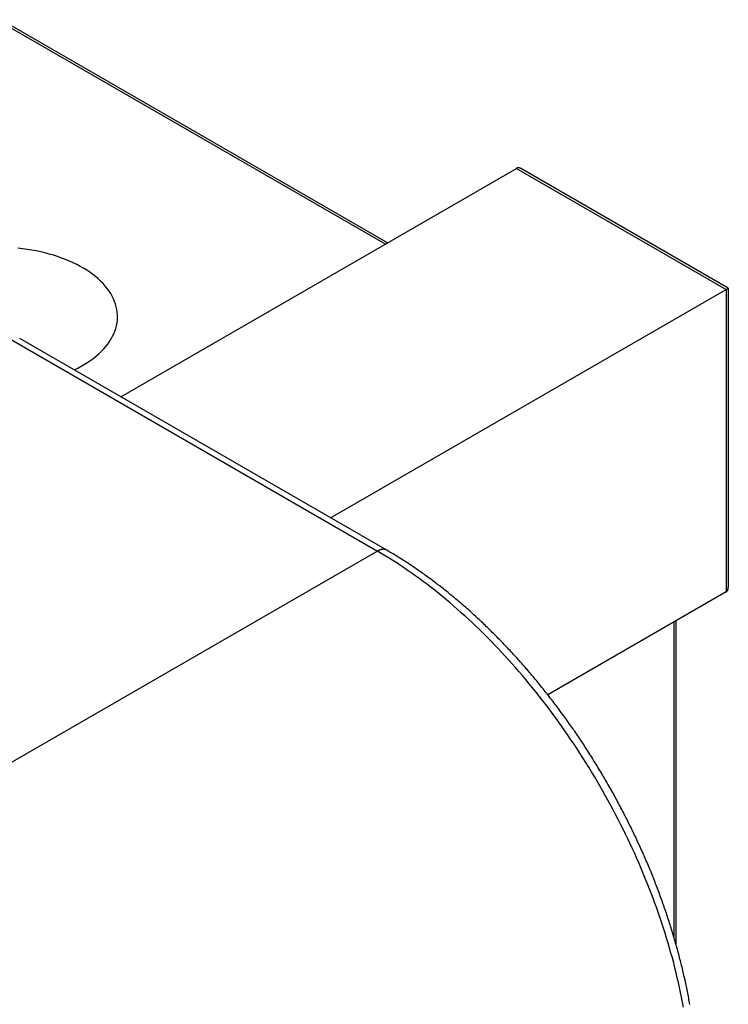
# Model space of a CAD drawing. Extents: x 0 to 9258, y 0 to 1124.
# Drawn here: x 235 to 245, y 553 to 566 of the extents above; entities that cross this region are included whole.
import ezdxf

# ---------------------------------------------------------------- set-up
doc = ezdxf.new("R2010")
doc.units = 0
doc.header["$LTSCALE"] = 3
doc.layers.add('VISIBLE__ISO_', color=7, linetype='CONTINUOUS')
doc.layers.add('VISIBLE_NARROW__ISO_', color=7, linetype='CONTINUOUS')

msp = doc.modelspace()

# ---------------------------------------------------------------- linework, layer by layer
at = {"layer": 'VISIBLE__ISO_'}
for p, q in [((239.9672, 562.7911), (234.7554, 565.8002)), ((236.3696, 560.714), (241.7057, 563.7948)), ((244.5634, 562.1788), (241.7764, 563.7878)), ((239.198, 559.081), (244.5341, 562.1619)), ((244.5341, 562.1619), (244.5634, 562.1788)), ((244.5634, 562.1788), (244.5634, 558.1441)), ((239.9569, 558.6429), (235.0071, 561.5006)), ((244.5341, 558.0794), (242.1302, 556.6915)), ((243.8563, 557.688), (243.8563, 553.3329))]:
    msp.add_line(p, q, dxfattribs=at)
for points in [[(241.776, 563.788, 0), (241.776, 563.788, 0), (241.775, 563.789, 0), (241.775, 563.789, 0), (241.774, 563.789, 0), (241.773, 563.79, 0), (241.773, 563.79, 0), (241.772, 563.79, 0), (241.772, 563.791, 0), (241.771, 563.791, 0), (241.77, 563.791, 0), (241.77, 563.791, 0), (241.769, 563.792, 0), (241.768, 563.792, 0), (241.768, 563.792, 0), (241.767, 563.793, 0), (241.767, 563.793, 0), (241.766, 563.793, 0), (241.765, 563.793, 0), (241.765, 563.794, 0), (241.764, 563.794, 0), (241.764, 563.794, 0), (241.763, 563.795, 0), (241.762, 563.795, 0), (241.762, 563.795, 0), (241.761, 563.795, 0), (241.761, 563.796, 0), (241.76, 563.796, 0), (241.759, 563.796, 0), (241.759, 563.796, 0), (241.758, 563.796, 0), (241.758, 563.797, 0), (241.757, 563.797, 0), (241.756, 563.797, 0), (241.756, 563.797, 0), (241.755, 563.797, 0), (241.755, 563.798, 0), (241.754, 563.798, 0), (241.753, 563.798, 0), (241.753, 563.798, 0), (241.752, 563.798, 0), (241.752, 563.799, 0), (241.751, 563.799, 0), (241.75, 563.799, 0), (241.75, 563.799, 0), (241.749, 563.799, 0), (241.749, 563.799, 0), (241.748, 563.799, 0), (241.747, 563.8, 0), (241.747, 563.8, 0), (241.746, 563.8, 0), (241.746, 563.8, 0), (241.745, 563.8, 0), (241.744, 563.8, 0), (241.744, 563.8, 0), (241.743, 563.8, 0), (241.743, 563.801, 0), (241.742, 563.801, 0), (241.742, 563.801, 0), (241.741, 563.801, 0), (241.74, 563.801, 0), (241.74, 563.801, 0), (241.739, 563.801, 0), (241.739, 563.801, 0), (241.738, 563.801, 0), (241.738, 563.801, 0), (241.737, 563.801, 0), (241.736, 563.801, 0), (241.736, 563.801, 0), (241.735, 563.801, 0), (241.735, 563.801, 0), (241.734, 563.801, 0), (241.734, 563.801, 0), (241.733, 563.801, 0), (241.733, 563.801, 0), (241.732, 563.801, 0), (241.731, 563.801, 0), (241.731, 563.801, 0), (241.73, 563.801, 0), (241.73, 563.801, 0), (241.729, 563.801, 0), (241.729, 563.801, 0), (241.728, 563.801, 0), (241.728, 563.801, 0), (241.727, 563.801, 0), (241.727, 563.801, 0), (241.726, 563.801, 0), (241.726, 563.801, 0), (241.725, 563.801, 0), (241.724, 563.801, 0), (241.724, 563.801, 0), (241.723, 563.801, 0), (241.723, 563.801, 0), (241.722, 563.801, 0), (241.722, 563.801, 0), (241.721, 563.801, 0), (241.721, 563.8, 0), (241.72, 563.8, 0), (241.72, 563.8, 0), (241.719, 563.8, 0), (241.719, 563.8, 0), (241.718, 563.8, 0), (241.718, 563.8, 0), (241.717, 563.8, 0), (241.717, 563.8, 0), (241.716, 563.799, 0), (241.716, 563.799, 0), (241.715, 563.799, 0), (241.715, 563.799, 0), (241.714, 563.799, 0), (241.714, 563.799, 0), (241.713, 563.798, 0), (241.713, 563.798, 0), (241.713, 563.798, 0), (241.712, 563.798, 0), (241.712, 563.798, 0), (241.711, 563.798, 0), (241.711, 563.797, 0), (241.71, 563.797, 0), (241.71, 563.797, 0), (241.709, 563.797, 0), (241.709, 563.796, 0), (241.708, 563.796, 0), (241.708, 563.796, 0), (241.707, 563.796, 0), (241.707, 563.796, 0), (241.707, 563.795, 0), (241.706, 563.795, 0), (241.706, 563.795, 0)], [(235.743, 561.076, 0), (235.791, 561.1, 0), (235.838, 561.125, 0), (235.882, 561.151, 0), (235.925, 561.178, 0), (235.966, 561.206, 0), (236.005, 561.235, 0), (236.042, 561.265, 0), (236.077, 561.296, 0), (236.11, 561.327, 0), (236.14, 561.359, 0), (236.169, 561.392, 0), (236.195, 561.425, 0), (236.219, 561.459, 0), (236.24, 561.494, 0), (236.26, 561.529, 0), (236.277, 561.564, 0), (236.291, 561.6, 0), (236.303, 561.636, 0), (236.312, 561.672, 0), (236.32, 561.709, 0), (236.324, 561.745, 0), (236.326, 561.782, 0), (236.326, 561.819, 0), (236.323, 561.855, 0), (236.318, 561.892, 0), (236.31, 561.928, 0), (236.299, 561.964, 0), (236.287, 562, 0), (236.271, 562.036, 0), (236.254, 562.071, 0), (236.234, 562.106, 0), (236.212, 562.14, 0), (236.187, 562.174, 0), (236.16, 562.207, 0), (236.131, 562.24, 0), (236.099, 562.272, 0), (236.066, 562.303, 0), (236.03, 562.334, 0), (235.993, 562.363, 0), (235.953, 562.392, 0), (235.912, 562.42, 0), (235.868, 562.446, 0), (235.823, 562.472, 0), (235.776, 562.497, 0), (235.728, 562.521, 0), (235.678, 562.543, 0), (235.626, 562.565, 0), (235.573, 562.585, 0), (235.519, 562.604, 0), (235.463, 562.622, 0), (235.406, 562.638, 0), (235.349, 562.653, 0), (235.29, 562.667, 0), (235.23, 562.68, 0), (235.169, 562.691, 0), (235.108, 562.701, 0), (235.046, 562.709, 0), (234.984, 562.716, 0)], [(244.045, 552.516, 0), (244.041, 552.538, 0), (244.037, 552.559, 0), (244.033, 552.581, 0), (244.029, 552.603, 0), (244.025, 552.624, 0), (244.021, 552.646, 0), (244.016, 552.668, 0), (244.012, 552.689, 0), (244.008, 552.711, 0), (244.003, 552.733, 0), (243.999, 552.755, 0), (243.994, 552.777, 0), (243.99, 552.798, 0), (243.985, 552.82, 0), (243.98, 552.842, 0), (243.975, 552.864, 0), (243.97, 552.886, 0), (243.965, 552.908, 0), (243.96, 552.93, 0), (243.955, 552.952, 0), (243.95, 552.973, 0), (243.945, 552.995, 0), (243.94, 553.017, 0), (243.934, 553.039, 0), (243.929, 553.061, 0), (243.923, 553.083, 0), (243.918, 553.105, 0), (243.912, 553.127, 0), (243.906, 553.149, 0), (243.901, 553.171, 0), (243.895, 553.193, 0), (243.889, 553.215, 0), (243.883, 553.237, 0), (243.877, 553.26, 0), (243.871, 553.282, 0), (243.865, 553.304, 0), (243.858, 553.326, 0), (243.852, 553.348, 0), (243.846, 553.37, 0), (243.839, 553.392, 0), (243.833, 553.414, 0), (243.826, 553.436, 0), (243.82, 553.458, 0), (243.813, 553.48, 0), (243.806, 553.503, 0), (243.799, 553.525, 0), (243.792, 553.547, 0), (243.786, 553.569, 0), (243.779, 553.591, 0), (243.771, 553.613, 0), (243.764, 553.635, 0), (243.757, 553.657, 0), (243.75, 553.679, 0), (243.743, 553.702, 0), (243.735, 553.724, 0), (243.728, 553.746, 0), (243.72, 553.768, 0), (243.713, 553.79, 0), (243.705, 553.812, 0), (243.697, 553.834, 0), (243.69, 553.857, 0), (243.682, 553.879, 0), (243.674, 553.901, 0), (243.666, 553.923, 0), (243.658, 553.945, 0), (243.65, 553.967, 0), (243.642, 553.989, 0), (243.634, 554.011, 0), (243.625, 554.033, 0), (243.617, 554.056, 0), (243.609, 554.078, 0), (243.6, 554.1, 0), (243.592, 554.122, 0), (243.583, 554.144, 0), (243.575, 554.166, 0), (243.566, 554.188, 0), (243.557, 554.21, 0), (243.548, 554.232, 0), (243.54, 554.254, 0), (243.531, 554.276, 0), (243.522, 554.298, 0), (243.513, 554.32, 0), (243.504, 554.342, 0), (243.494, 554.364, 0), (243.485, 554.386, 0), (243.476, 554.408, 0), (243.467, 554.43, 0), (243.457, 554.452, 0), (243.448, 554.474, 0), (243.438, 554.496, 0), (243.429, 554.518, 0), (243.419, 554.54, 0), (243.409, 554.561, 0), (243.4, 554.583, 0), (243.39, 554.605, 0), (243.38, 554.627, 0), (243.37, 554.649, 0), (243.36, 554.671, 0), (243.35, 554.692, 0), (243.34, 554.714, 0), (243.33, 554.736, 0), (243.32, 554.758, 0), (243.31, 554.779, 0), (243.299, 554.801, 0), (243.289, 554.823, 0), (243.279, 554.844, 0), (243.268, 554.866, 0), (243.258, 554.888, 0), (243.247, 554.909, 0), (243.236, 554.931, 0), (243.226, 554.953, 0), (243.215, 554.974, 0), (243.204, 554.996, 0), (243.193, 555.017, 0), (243.182, 555.039, 0), (243.171, 555.06, 0), (243.16, 555.082, 0), (243.149, 555.103, 0), (243.138, 555.125, 0), (243.127, 555.146, 0), (243.116, 555.167, 0), (243.105, 555.189, 0), (243.093, 555.21, 0), (243.082, 555.231, 0), (243.07, 555.253, 0), (243.059, 555.274, 0), (243.047, 555.295, 0), (243.036, 555.316, 0), (243.024, 555.337, 0), (243.013, 555.359, 0), (243.001, 555.38, 0), (242.989, 555.401, 0), (242.977, 555.422, 0), (242.965, 555.443, 0), (242.953, 555.464, 0), (242.941, 555.485, 0), (242.929, 555.506, 0), (242.917, 555.527, 0), (242.905, 555.548, 0), (242.893, 555.569, 0), (242.881, 555.589, 0), (242.868, 555.61, 0), (242.856, 555.631, 0), (242.844, 555.652, 0), (242.831, 555.673, 0), (242.819, 555.693, 0), (242.806, 555.714, 0), (242.794, 555.735, 0), (242.781, 555.755, 0), (242.768, 555.776, 0), (242.756, 555.796, 0), (242.743, 555.817, 0), (242.73, 555.837, 0), (242.717, 555.858, 0), (242.704, 555.878, 0), (242.691, 555.898, 0), (242.678, 555.919, 0), (242.665, 555.939, 0), (242.652, 555.959, 0), (242.639, 555.98, 0), (242.626, 556, 0), (242.613, 556.02, 0), (242.6, 556.04, 0), (242.586, 556.06, 0), (242.573, 556.08, 0), (242.56, 556.1, 0), (242.546, 556.12, 0), (242.533, 556.14, 0), (242.519, 556.16, 0), (242.506, 556.18, 0), (242.492, 556.2, 0), (242.478, 556.219, 0), (242.465, 556.239, 0), (242.451, 556.259, 0), (242.437, 556.278, 0), (242.423, 556.298, 0), (242.409, 556.318, 0), (242.395, 556.337, 0), (242.381, 556.357, 0), (242.367, 556.376, 0), (242.353, 556.395, 0), (242.339, 556.415, 0), (242.325, 556.434, 0), (242.311, 556.453, 0), (242.297, 556.473, 0), (242.283, 556.492, 0), (242.268, 556.511, 0), (242.254, 556.53, 0), (242.24, 556.549, 0), (242.225, 556.568, 0), (242.211, 556.587, 0), (242.196, 556.606, 0), (242.182, 556.625, 0), (242.167, 556.644, 0), (242.153, 556.662, 0), (242.138, 556.681, 0), (242.124, 556.7, 0), (242.109, 556.718, 0), (242.094, 556.737, 0), (242.079, 556.756, 0), (242.065, 556.774, 0), (242.05, 556.793, 0), (242.035, 556.811, 0), (242.02, 556.829, 0), (242.005, 556.848, 0), (241.99, 556.866, 0), (241.975, 556.884, 0), (241.96, 556.902, 0), (241.945, 556.92, 0), (241.93, 556.938, 0), (241.915, 556.956, 0), (241.899, 556.974, 0), (241.884, 556.992, 0), (241.869, 557.01, 0), (241.854, 557.028, 0), (241.838, 557.045, 0), (241.823, 557.063, 0), (241.808, 557.081, 0), (241.792, 557.098, 0), (241.777, 557.116, 0), (241.761, 557.133, 0), (241.746, 557.151, 0), (241.73, 557.168, 0), (241.715, 557.185, 0), (241.699, 557.203, 0), (241.683, 557.22, 0), (241.668, 557.237, 0), (241.652, 557.254, 0), (241.636, 557.271, 0), (241.621, 557.288, 0), (241.605, 557.305, 0), (241.589, 557.322, 0), (241.573, 557.338, 0), (241.557, 557.355, 0), (241.542, 557.372, 0), (241.526, 557.388, 0), (241.51, 557.405, 0), (241.494, 557.421, 0), (241.478, 557.438, 0), (241.462, 557.454, 0), (241.446, 557.471, 0), (241.43, 557.487, 0), (241.413, 557.503, 0), (241.397, 557.519, 0), (241.381, 557.535, 0), (241.365, 557.551, 0), (241.349, 557.567, 0), (241.332, 557.583, 0), (241.316, 557.599, 0), (241.3, 557.615, 0), (241.284, 557.63, 0), (241.267, 557.646, 0), (241.251, 557.662, 0), (241.235, 557.677, 0), (241.218, 557.693, 0), (241.202, 557.708, 0), (241.185, 557.723, 0), (241.169, 557.738, 0), (241.152, 557.754, 0), (241.136, 557.769, 0), (241.119, 557.784, 0), (241.103, 557.799, 0), (241.086, 557.814, 0), (241.069, 557.829, 0), (241.053, 557.843, 0), (241.036, 557.858, 0), (241.02, 557.873, 0), (241.003, 557.887, 0), (240.986, 557.902, 0), (240.969, 557.916, 0), (240.953, 557.931, 0), (240.936, 557.945, 0), (240.919, 557.959, 0), (240.902, 557.974, 0), (240.886, 557.988, 0), (240.869, 558.002, 0), (240.852, 558.016, 0), (240.835, 558.03, 0), (240.818, 558.043, 0), (240.801, 558.057, 0), (240.784, 558.071, 0), (240.767, 558.085, 0), (240.75, 558.098, 0), (240.733, 558.112, 0), (240.716, 558.125, 0), (240.699, 558.138, 0), (240.682, 558.152, 0), (240.665, 558.165, 0), (240.648, 558.178, 0), (240.631, 558.191, 0), (240.614, 558.204, 0), (240.597, 558.217, 0), (240.58, 558.23, 0), (240.563, 558.243, 0), (240.546, 558.255, 0), (240.529, 558.268, 0), (240.511, 558.281, 0), (240.494, 558.293, 0), (240.477, 558.306, 0), (240.46, 558.318, 0), (240.443, 558.33, 0), (240.425, 558.342, 0), (240.408, 558.355, 0), (240.391, 558.367, 0), (240.374, 558.379, 0), (240.356, 558.39, 0), (240.339, 558.402, 0), (240.322, 558.414, 0), (240.305, 558.426, 0), (240.287, 558.437, 0), (240.27, 558.449, 0), (240.253, 558.46, 0), (240.235, 558.472, 0), (240.218, 558.483, 0), (240.201, 558.494, 0), (240.183, 558.505, 0), (240.166, 558.516, 0), (240.148, 558.527, 0), (240.131, 558.538, 0), (240.114, 558.549, 0), (240.096, 558.56, 0), (240.079, 558.57, 0), (240.061, 558.581, 0), (240.044, 558.592, 0), (240.027, 558.602, 0), (240.009, 558.612, 0), (239.992, 558.623, 0), (239.974, 558.633, 0), (239.957, 558.643, 0)], [(244.534, 558.079, 0), (244.535, 558.08, 0), (244.535, 558.08, 0), (244.535, 558.08, 0), (244.536, 558.08, 0), (244.536, 558.081, 0), (244.537, 558.081, 0), (244.537, 558.081, 0), (244.538, 558.082, 0), (244.538, 558.082, 0), (244.538, 558.082, 0), (244.539, 558.082, 0), (244.539, 558.083, 0), (244.54, 558.083, 0), (244.54, 558.083, 0), (244.54, 558.084, 0), (244.541, 558.084, 0), (244.541, 558.084, 0), (244.542, 558.085, 0), (244.542, 558.085, 0), (244.542, 558.085, 0), (244.543, 558.086, 0), (244.543, 558.086, 0), (244.543, 558.086, 0), (244.544, 558.087, 0), (244.544, 558.087, 0), (244.544, 558.087, 0), (244.545, 558.088, 0), (244.545, 558.088, 0), (244.546, 558.089, 0), (244.546, 558.089, 0), (244.546, 558.089, 0), (244.547, 558.09, 0), (244.547, 558.09, 0), (244.547, 558.09, 0), (244.548, 558.091, 0), (244.548, 558.091, 0), (244.548, 558.092, 0), (244.549, 558.092, 0), (244.549, 558.093, 0), (244.549, 558.093, 0), (244.55, 558.093, 0), (244.55, 558.094, 0), (244.55, 558.094, 0), (244.55, 558.095, 0), (244.551, 558.095, 0), (244.551, 558.096, 0), (244.551, 558.096, 0), (244.552, 558.096, 0), (244.552, 558.097, 0), (244.552, 558.097, 0), (244.552, 558.098, 0), (244.553, 558.098, 0), (244.553, 558.099, 0), (244.553, 558.099, 0), (244.554, 558.1, 0), (244.554, 558.1, 0), (244.554, 558.101, 0), (244.554, 558.101, 0), (244.555, 558.102, 0), (244.555, 558.102, 0), (244.555, 558.103, 0), (244.555, 558.103, 0), (244.556, 558.104, 0), (244.556, 558.104, 0), (244.556, 558.105, 0), (244.556, 558.105, 0), (244.557, 558.106, 0), (244.557, 558.106, 0), (244.557, 558.107, 0), (244.557, 558.107, 0), (244.557, 558.108, 0), (244.558, 558.109, 0), (244.558, 558.109, 0), (244.558, 558.11, 0), (244.558, 558.11, 0), (244.558, 558.111, 0), (244.559, 558.111, 0), (244.559, 558.112, 0), (244.559, 558.113, 0), (244.559, 558.113, 0), (244.559, 558.114, 0), (244.559, 558.114, 0), (244.56, 558.115, 0), (244.56, 558.115, 0), (244.56, 558.116, 0), (244.56, 558.117, 0), (244.56, 558.117, 0), (244.56, 558.118, 0), (244.561, 558.118, 0), (244.561, 558.119, 0), (244.561, 558.12, 0), (244.561, 558.12, 0), (244.561, 558.121, 0), (244.561, 558.121, 0), (244.561, 558.122, 0), (244.562, 558.123, 0), (244.562, 558.123, 0), (244.562, 558.124, 0), (244.562, 558.125, 0), (244.562, 558.125, 0), (244.562, 558.126, 0), (244.562, 558.126, 0), (244.562, 558.127, 0), (244.562, 558.128, 0), (244.562, 558.128, 0), (244.563, 558.129, 0), (244.563, 558.13, 0), (244.563, 558.13, 0), (244.563, 558.131, 0), (244.563, 558.132, 0), (244.563, 558.132, 0), (244.563, 558.133, 0), (244.563, 558.134, 0), (244.563, 558.134, 0), (244.563, 558.135, 0), (244.563, 558.136, 0), (244.563, 558.136, 0), (244.563, 558.137, 0), (244.563, 558.138, 0), (244.563, 558.139, 0), (244.563, 558.139, 0), (244.563, 558.14, 0), (244.563, 558.141, 0), (244.563, 558.141, 0), (244.563, 558.142, 0), (244.563, 558.143, 0), (244.563, 558.143, 0), (244.563, 558.144, 0)]]:
    msp.add_polyline3d(points, dxfattribs=at)
at = {"layer": 'VISIBLE_NARROW__ISO_'}
for p, q in [((234.7054, 565.7953), (239.938, 562.7742)), ((241.7057, 563.7948), (244.5341, 562.1619)), ((244.5341, 562.1619), (244.5341, 558.0794)), ((234.8821, 561.4882), (239.8319, 558.6305)), ((239.8319, 558.6305), (228.695, 552.2006)), ((243.827, 557.6711), (243.827, 553.4335))]:
    msp.add_line(p, q, dxfattribs=at)
for points in [[(239.957, 558.643, 0), (239.956, 558.643, 0), (239.955, 558.644, 0), (239.955, 558.644, 0), (239.954, 558.645, 0), (239.953, 558.645, 0), (239.952, 558.645, 0), (239.951, 558.646, 0), (239.951, 558.646, 0), (239.95, 558.647, 0), (239.949, 558.647, 0), (239.948, 558.647, 0), (239.947, 558.648, 0), (239.947, 558.648, 0), (239.946, 558.648, 0), (239.945, 558.649, 0), (239.944, 558.649, 0), (239.943, 558.649, 0), (239.942, 558.65, 0), (239.941, 558.65, 0), (239.941, 558.65, 0), (239.94, 558.65, 0), (239.939, 558.651, 0), (239.938, 558.651, 0), (239.937, 558.651, 0), (239.936, 558.651, 0), (239.935, 558.652, 0), (239.935, 558.652, 0), (239.934, 558.652, 0), (239.933, 558.652, 0), (239.932, 558.652, 0), (239.931, 558.653, 0), (239.93, 558.653, 0), (239.929, 558.653, 0), (239.928, 558.653, 0), (239.927, 558.653, 0), (239.926, 558.653, 0), (239.926, 558.654, 0), (239.925, 558.654, 0), (239.924, 558.654, 0), (239.923, 558.654, 0), (239.922, 558.654, 0), (239.921, 558.654, 0), (239.92, 558.654, 0), (239.919, 558.654, 0), (239.918, 558.654, 0), (239.917, 558.654, 0), (239.916, 558.654, 0), (239.915, 558.655, 0), (239.914, 558.655, 0), (239.913, 558.655, 0), (239.912, 558.655, 0), (239.911, 558.655, 0), (239.91, 558.655, 0), (239.909, 558.655, 0), (239.908, 558.655, 0), (239.907, 558.655, 0), (239.906, 558.655, 0), (239.906, 558.654, 0), (239.905, 558.654, 0), (239.904, 558.654, 0), (239.903, 558.654, 0), (239.902, 558.654, 0), (239.901, 558.654, 0), (239.9, 558.654, 0), (239.899, 558.654, 0), (239.898, 558.654, 0), (239.897, 558.654, 0), (239.896, 558.654, 0), (239.894, 558.653, 0), (239.893, 558.653, 0), (239.892, 558.653, 0), (239.891, 558.653, 0), (239.89, 558.653, 0), (239.889, 558.653, 0), (239.888, 558.652, 0), (239.887, 558.652, 0), (239.886, 558.652, 0), (239.885, 558.652, 0), (239.884, 558.652, 0), (239.883, 558.651, 0), (239.882, 558.651, 0), (239.881, 558.651, 0), (239.88, 558.651, 0), (239.879, 558.65, 0), (239.878, 558.65, 0), (239.877, 558.65, 0), (239.876, 558.649, 0), (239.875, 558.649, 0), (239.874, 558.649, 0), (239.873, 558.649, 0), (239.872, 558.648, 0), (239.871, 558.648, 0), (239.87, 558.648, 0), (239.868, 558.647, 0), (239.867, 558.647, 0), (239.866, 558.646, 0), (239.865, 558.646, 0), (239.864, 558.646, 0), (239.863, 558.645, 0), (239.862, 558.645, 0), (239.861, 558.645, 0), (239.86, 558.644, 0), (239.859, 558.644, 0), (239.858, 558.643, 0), (239.857, 558.643, 0), (239.856, 558.642, 0), (239.855, 558.642, 0), (239.854, 558.641, 0), (239.852, 558.641, 0), (239.851, 558.641, 0), (239.85, 558.64, 0), (239.849, 558.64, 0), (239.848, 558.639, 0), (239.847, 558.639, 0), (239.846, 558.638, 0), (239.845, 558.637, 0), (239.844, 558.637, 0), (239.843, 558.636, 0), (239.842, 558.636, 0), (239.841, 558.635, 0), (239.839, 558.635, 0), (239.838, 558.634, 0), (239.837, 558.634, 0), (239.836, 558.633, 0), (239.835, 558.632, 0), (239.834, 558.632, 0), (239.833, 558.631, 0), (239.832, 558.631, 0)], [(243.96, 552.48, 0), (243.947, 552.546, 0), (243.934, 552.612, 0), (243.921, 552.677, 0), (243.907, 552.743, 0), (243.892, 552.81, 0), (243.876, 552.876, 0), (243.86, 552.942, 0), (243.844, 553.009, 0), (243.827, 553.076, 0), (243.809, 553.142, 0), (243.79, 553.209, 0), (243.771, 553.276, 0), (243.752, 553.343, 0), (243.731, 553.41, 0), (243.711, 553.477, 0), (243.689, 553.545, 0), (243.667, 553.612, 0), (243.645, 553.679, 0), (243.622, 553.746, 0), (243.598, 553.813, 0), (243.574, 553.881, 0), (243.549, 553.948, 0), (243.523, 554.015, 0), (243.497, 554.082, 0), (243.471, 554.149, 0), (243.444, 554.216, 0), (243.416, 554.283, 0), (243.388, 554.35, 0), (243.36, 554.417, 0), (243.33, 554.483, 0), (243.301, 554.55, 0), (243.27, 554.616, 0), (243.24, 554.682, 0), (243.208, 554.749, 0), (243.177, 554.814, 0), (243.144, 554.88, 0), (243.111, 554.946, 0), (243.078, 555.011, 0), (243.044, 555.077, 0), (243.01, 555.142, 0), (242.975, 555.207, 0), (242.94, 555.271, 0), (242.905, 555.336, 0), (242.868, 555.4, 0), (242.832, 555.464, 0), (242.795, 555.527, 0), (242.757, 555.591, 0), (242.719, 555.654, 0), (242.681, 555.716, 0), (242.642, 555.779, 0), (242.603, 555.841, 0), (242.563, 555.903, 0), (242.523, 555.965, 0), (242.483, 556.026, 0), (242.442, 556.087, 0), (242.401, 556.147, 0), (242.359, 556.207, 0), (242.317, 556.267, 0), (242.275, 556.326, 0), (242.232, 556.385, 0), (242.189, 556.444, 0), (242.146, 556.502, 0), (242.102, 556.56, 0), (242.058, 556.617, 0), (242.013, 556.674, 0), (241.968, 556.731, 0), (241.923, 556.787, 0), (241.878, 556.842, 0), (241.832, 556.897, 0), (241.786, 556.952, 0), (241.739, 557.006, 0), (241.693, 557.06, 0), (241.646, 557.113, 0), (241.599, 557.165, 0), (241.551, 557.218, 0), (241.503, 557.269, 0), (241.455, 557.32, 0), (241.407, 557.371, 0), (241.359, 557.421, 0), (241.31, 557.47, 0), (241.261, 557.519, 0), (241.212, 557.567, 0), (241.163, 557.615, 0), (241.113, 557.662, 0), (241.063, 557.709, 0), (241.014, 557.754, 0), (240.963, 557.8, 0), (240.913, 557.844, 0), (240.863, 557.889, 0), (240.812, 557.932, 0), (240.761, 557.975, 0), (240.711, 558.017, 0), (240.66, 558.058, 0), (240.608, 558.099, 0), (240.557, 558.14, 0), (240.506, 558.179, 0), (240.454, 558.218, 0), (240.403, 558.256, 0), (240.351, 558.294, 0), (240.3, 558.331, 0), (240.248, 558.367, 0), (240.196, 558.402, 0), (240.144, 558.437, 0), (240.092, 558.471, 0), (240.04, 558.504, 0), (239.988, 558.537, 0), (239.936, 558.569, 0), (239.884, 558.6, 0), (239.832, 558.631, 0)]]:
    msp.add_polyline3d(points, dxfattribs=at)

doc.saveas('drawing.dxf')
